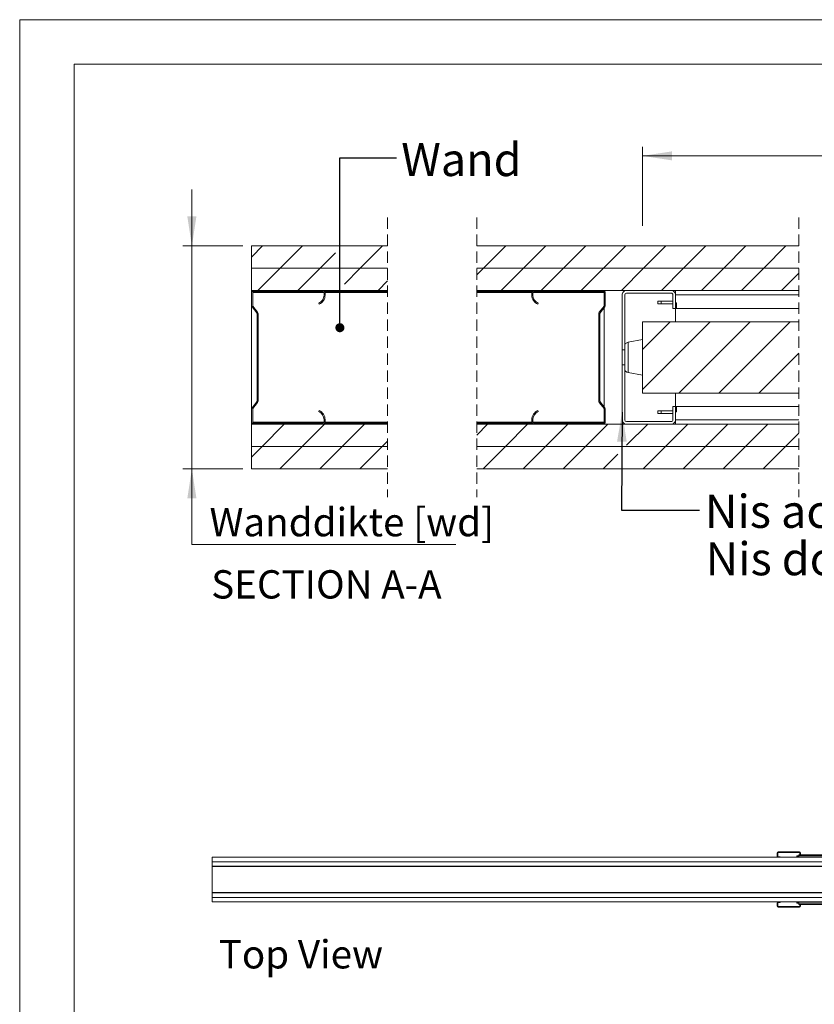
# Model space of a CAD drawing. Units: millimetres. Extents: x 0 to 420, y 0 to 297.
# Drawn here: x 0 to 89, y 187 to 297 of the extents above; entities that cross this region are included whole.
import ezdxf

# ---------------------------------------------------------------- set-up
doc = ezdxf.new("R2010")
doc.units = ezdxf.units.MM
doc.linetypes.add('HIDDEN', pattern=[1.905, 1.27, -0.635])
doc.styles.add('SLDTEXTSTYLE0', font='TXT', dxfattribs={"width": 0.7})
doc.dimstyles.new('SLDDIMSTYLE2', dxfattribs={"dimtxt": 0.18, "dimasz": 3.302, "dimexe": 0, "dimexo": 0.0625, "dimgap": 0, "dimtad": 0, "dimtih": 1, "dimtoh": 1, "dimdec": 0, "dimrnd": 1e-09, "dimzin": 0, "dimdsep": 46, "dimtxsty": 'Standard', "dimsah": 1, "dimcen": 0.09, "dimadec": 0, "dimazin": 0, "dimtfac": 3.302, "dimtdec": 0, "dimtofl": 0, "dimtmove": 0, "dimatfit": 3, "dimfxl": 1, "dimfrac": 2, "dimtolj": 1, "dimtzin": 0, "dimarcsym": 0})
doc.dimstyles.new('SLDDIMSTYLE3', dxfattribs={"dimtxt": 3.175, "dimasz": 3.302, "dimexe": 0, "dimexo": 0.0625, "dimgap": 0.79375, "dimtad": 0, "dimtih": 1, "dimtoh": 1, "dimdec": 1, "dimlfac": 5, "dimrnd": 1e-09, "dimzin": 12, "dimdsep": 46, "dimtxsty": 'SLDTEXTSTYLE0', "dimsah": 1, "dimcen": 0.09, "dimadec": 0, "dimazin": 3, "dimtfac": 1, "dimtdec": 1, "dimtmove": 0, "dimatfit": 0, "dimfxl": 1, "dimfrac": 2, "dimtolj": 1, "dimtzin": 12, "dimarcsym": 0})
doc.dimstyles.new('SLDDIMSTYLE4', dxfattribs={"dimtxt": 3.175, "dimasz": 3.302, "dimexe": 0, "dimexo": 0.0625, "dimgap": 0.79375, "dimtad": 0, "dimtih": 1, "dimtoh": 1, "dimdec": 1, "dimlfac": 5, "dimrnd": 1e-09, "dimzin": 12, "dimdsep": 46, "dimtxsty": 'SLDTEXTSTYLE0', "dimsah": 1, "dimcen": 0.09, "dimadec": 0, "dimazin": 3, "dimtfac": 1, "dimtdec": 1, "dimtofl": 0, "dimtmove": 0, "dimatfit": 3, "dimfxl": 1, "dimfrac": 2, "dimtolj": 1, "dimtzin": 12, "dimarcsym": 0})
doc.dimstyles.new('SLDDIMSTYLE5', dxfattribs={"dimtxt": 0.18, "dimasz": 1.016, "dimexe": 0, "dimexo": 0.0625, "dimgap": 0, "dimtad": 0, "dimtih": 1, "dimtoh": 1, "dimdec": 0, "dimrnd": 1e-09, "dimzin": 0, "dimdsep": 46, "dimtxsty": 'Standard', "dimblk1": 'DOT', "dimblk2": 'DOT', "dimsah": 1, "dimcen": 0.09, "dimadec": 0, "dimazin": 0, "dimtfac": 1.016, "dimtdec": 0, "dimtofl": 0, "dimtmove": 0, "dimatfit": 3, "dimldrblk": 'DOT', "dimfxl": 1, "dimfrac": 2, "dimtolj": 1, "dimtzin": 0, "dimarcsym": 0})

# ---------------------------------------------------------------- blocks, each defined once
blk = doc.blocks.new('Top View')
at = {"color": 174, "linetype": 'Continuous', "lineweight": 0, "true_color": 0x0000a0, "insert": (0, 7.46), "char_height": 6.35, "attachment_point": 1, "style": 'SLDTEXTSTYLE0'}
blk.add_mtext('Top View', dxfattribs=at)
blk = doc.blocks.new('_D_7')
at = {"color": 174, "linetype": 'Continuous', "lineweight": 18, "true_color": 0x0000a0}
for p, q in [((19.31, 271.62), (19.31, 277.97)), ((25.02, 271.62), (18.31, 271.62)), ((19.31, 271.62), (19.31, 246.62)), ((25.02, 246.62), (18.31, 246.62)), ((19.31, 238.13), (19.31, 246.62)), ((48.91, 238.13), (19.31, 238.13))]:
    blk.add_line(p, q, dxfattribs=at)
for points in [[(19.31, 271.62), (19.82, 274.93), (18.8, 274.93)], [(19.31, 246.62), (18.8, 243.32), (19.82, 243.32)]]:
    blk.add_solid(points, dxfattribs=at)
at = {"color": 174, "linetype": 'Continuous', "lineweight": 18, "true_color": 0x0000a0, "insert": (21.29, 242.23), "char_height": 3.175, "attachment_point": 1, "style": 'SLDTEXTSTYLE0'}
blk.add_mtext('Wanddikte [wd]', dxfattribs=at)
blk = doc.blocks.new('_D_9')
at = {"color": 7, "linetype": 'Continuous', "lineweight": 18}
for p, q in [((69.87, 273.87), (69.87, 282.72)), ((145.71, 256.12), (145.71, 282.72)), ((145.71, 281.72), (69.87, 281.72))]:
    blk.add_line(p, q, dxfattribs=at)
for points in [[(69.87, 281.72), (73.17, 281.22), (73.17, 282.23)], [(145.71, 281.72), (142.41, 282.23), (142.41, 281.22)]]:
    blk.add_solid(points, dxfattribs=at)
at = {"color": 7, "linetype": 'Continuous', "lineweight": 18, "insert": (90.14, 285.82), "char_height": 3.175, "attachment_point": 1, "style": 'SLDTEXTSTYLE0'}
blk.add_mtext('Deurbreedte 1 [db1]', dxfattribs=at)
blk = doc.blocks.new('_Dot')
at = {"color": 0, "linetype": 'ByBlock', "lineweight": -2}
blk.add_line((-0.5, 0), (-1, 0), dxfattribs=at)
at = {"color": 0, "linetype": 'ByBlock', "const_width": 0.5}
blk.add_lwpolyline([(-0.25, 0, 1), (0.25, 0, 1)], format="xyb", close=True, dxfattribs=at)
blk = doc.blocks.new('SW_HATCH_0')
at = {"color": 0, "linetype": 'Continuous', "lineweight": 18}
for p, q in [((-270.24, 3.79), (-269.03, 5)), ((-267.04, 2.5), (-264.54, 5)), ((-258.06, 2.5), (-255.56, 5)), ((-244.23, 2.5), (-241.73, 5)), ((-239.74, 2.5), (-237.24, 5)), ((-235.25, 2.5), (-232.75, 5)), ((-230.76, 2.5), (-228.26, 5)), ((-226.27, 2.5), (-223.77, 5)), ((-221.78, 2.5), (-219.28, 5)), ((-217.29, 2.5), (-214.79, 5)), ((-212.8, 2.5), (-210.3, 5)), ((-262.55, 2.5), (-260.83, 4.22)), ((-269.54, 0), (-267.04, 2.5)), ((-265.05, 0), (-262.55, 2.5)), ((-259.84, 0.72), (-258.06, 2.5)), ((-245, 1.74), (-244.23, 2.5)), ((-242.24, 0), (-239.74, 2.5)), ((-237.75, 0), (-235.25, 2.5)), ((-233.26, 0), (-230.76, 2.5)), ((-228.77, 0), (-226.27, 2.5)), ((-224.28, 0), (-221.78, 2.5)), ((-219.79, 0), (-217.29, 2.5)), ((-215.3, 0), (-212.8, 2.5)), ((-210.81, 0), (-208.86, 1.96)), ((-256.07, 0), (-255, 1.07)), ((-226.39, -6.6), (-223.29, -3.5)), ((-226.39, -11.09), (-218.8, -3.5)), ((-222.31, -11.5), (-214.31, -3.5)), ((-217.82, -11.5), (-209.82, -3.5)), ((-213.33, -11.5), (-208.86, -7.02)), ((-269.08, -17.5), (-266.58, -15)), ((-264.59, -17.5), (-262.09, -15)), ((-260.1, -17.5), (-257.6, -15)), ((-245, -16.22), (-243.77, -15)), ((-241.78, -17.5), (-239.28, -15)), ((-237.29, -17.5), (-234.79, -15)), ((-232.8, -17.5), (-230.3, -15)), ((-228.18, -17.36), (-225.81, -15)), ((-223.82, -17.5), (-221.32, -15)), ((-219.33, -17.5), (-216.83, -15)), ((-214.84, -17.5), (-212.34, -15)), ((-210.35, -17.5), (-208.86, -16)), ((-270.24, -18.66), (-269.08, -17.5)), ((-267.09, -20), (-264.59, -17.5)), ((-262.6, -20), (-260.1, -17.5)), ((-258.11, -20), (-255.61, -17.5)), ((-255.61, -17.5), (-255, -16.89)), ((-244.28, -20), (-241.78, -17.5)), ((-239.79, -20), (-237.29, -17.5)), ((-235.3, -20), (-232.8, -17.5)), ((-226.32, -20), (-223.82, -17.5)), ((-221.83, -20), (-219.33, -17.5)), ((-217.34, -20), (-214.84, -17.5)), ((-212.85, -20), (-210.35, -17.5)), ((-230.81, -20), (-229.17, -18.36))]:
    blk.add_line(p, q, dxfattribs=at)

msp = doc.modelspace()

# ---------------------------------------------------------------- linework, layer by layer
at = {"color": 7, "linetype": 'Continuous', "lineweight": 18}
for p, q in [((420.0003, 296.9972), (-0.0072, 296.9972)), ((-0.0072, 296.9972), (-0.0072, 0.0005)), ((413.5003, 291.9972), (6.0928, 291.9972)), ((6.0928, 291.9972), (6.0928, 5.0005)), ((41.2659, 271.6238), (26.0171, 271.6238)), ((26.0171, 271.6238), (26.0171, 269.1238)), ((87.405, 271.6238), (51.2659, 271.6238)), ((26.0171, 269.1238), (41.2659, 269.1238)), ((26.0171, 269.1238), (26.0171, 266.6238)), ((41.2659, 269.1238), (26.0171, 269.1238)), ((51.2659, 269.1238), (87.405, 269.1238)), ((87.405, 269.1238), (51.2659, 269.1238)), ((26.0171, 266.6238), (41.2659, 266.6238)), ((26.0171, 266.5038), (26.0171, 266.6238)), ((26.0493, 266.5038), (26.0171, 266.5038)), ((26.0171, 266.5038), (26.0171, 266.3838)), ((26.0171, 264.9446), (26.0171, 266.3838)), ((26.1371, 264.9446), (26.1371, 266.3838)), ((26.2571, 266.6238), (34.0171, 266.6238)), ((26.2571, 266.5038), (34.0171, 266.5038)), ((34.1371, 266.3838), (34.1371, 266.1038)), ((41.2659, 266.5038), (34.225, 266.5038)), ((34.2571, 266.3838), (34.2571, 266.1038)), ((51.2659, 266.6238), (87.405, 266.6238)), ((57.4829, 266.5038), (51.2659, 266.5038)), ((57.4508, 266.1038), (57.4508, 266.3838)), ((57.5708, 266.1038), (57.5708, 266.3838)), ((57.6907, 266.6238), (65.4507, 266.6238)), ((57.6907, 266.5038), (65.4507, 266.5038)), ((65.5708, 266.5916), (65.5708, 266.6238)), ((65.5708, 266.3838), (65.5708, 264.9446)), ((65.6907, 266.3838), (65.6907, 264.9446)), ((68.0708, 266.6238), (73.0707, 266.6238)), ((68.0708, 266.3238), (73.0707, 266.3238)), ((73.5708, 266.1238), (73.5708, 266.6238)), ((33.5371, 265.1873), (33.5851, 265.0773)), ((58.1228, 265.0773), (58.1708, 265.1873)), ((67.5708, 259.9738), (67.5708, 266.1238)), ((67.8707, 259.9738), (67.8707, 266.1238)), ((71.5708, 265.4238), (71.5708, 265.1238)), ((71.5708, 265.4238), (71.9707, 265.4238)), ((71.9707, 265.1238), (71.5708, 265.1238)), ((71.9707, 265.4238), (71.9707, 265.1238)), ((71.9707, 265.4238), (73.2707, 265.4238)), ((73.2707, 265.1238), (71.9707, 265.1238)), ((73.2707, 266.1238), (73.2707, 264.6238)), ((73.5708, 266.1238), (73.5708, 264.6238)), ((73.5708, 266.1238), (87.405, 266.1238)), ((73.5708, 265.2238), (73.6936, 265.2238)), ((73.6936, 264.6238), (73.6936, 265.2238)), ((26.0171, 264.9446), (26.0171, 253.303)), ((26.5922, 264.1153), (26.0669, 264.7983)), ((26.6873, 264.1885), (26.162, 264.8714)), ((26.6171, 254.2054), (26.6171, 264.0421)), ((26.7371, 254.2054), (26.7371, 264.0421)), ((64.9708, 264.0421), (64.9708, 254.2054)), ((65.5459, 264.8714), (65.0205, 264.1885)), ((65.0907, 264.0421), (65.0907, 254.2054)), ((65.641, 264.7983), (65.1156, 264.1153)), ((65.5708, 264.707), (65.5708, 253.5406)), ((73.5708, 264.6238), (73.2707, 264.6238)), ((73.5708, 264.6238), (73.6936, 264.6238)), ((73.5708, 264.6238), (73.5708, 263.1238)), ((73.6936, 264.6238), (87.405, 264.6238)), ((69.8707, 255.1238), (69.8707, 263.1238)), ((69.8707, 263.1238), (87.405, 263.1238)), ((69.8707, 261.1238), (68.2423, 260.8238)), ((67.8707, 259.9738), (67.5708, 259.9738)), ((67.5708, 259.9738), (67.5708, 258.2738)), ((67.8707, 258.2738), (67.8707, 259.9738)), ((67.5708, 258.2738), (67.8707, 258.2738)), ((67.5708, 252.1238), (67.5708, 258.2738)), ((67.8707, 252.1238), (67.8707, 258.2738)), ((68.2423, 257.4238), (69.8707, 257.1238)), ((69.8707, 255.1238), (87.405, 255.1238)), ((73.5708, 255.1238), (73.5708, 253.6238)), ((26.0669, 253.4493), (26.5922, 254.1322)), ((26.162, 253.3761), (26.6873, 254.0591)), ((65.0205, 254.0591), (65.5459, 253.3761)), ((65.1156, 254.1322), (65.641, 253.4493)), ((26.0171, 251.8638), (26.0171, 253.303)), ((26.1371, 251.8638), (26.1371, 253.303)), ((33.5851, 253.1703), (33.5371, 253.0603)), ((58.1708, 253.0603), (58.1228, 253.1703)), ((65.5708, 253.303), (65.5708, 251.8638)), ((65.6907, 253.303), (65.6907, 251.8638)), ((71.5708, 252.8237), (71.5708, 253.1237)), ((71.9707, 253.1237), (71.5708, 253.1237)), ((71.9707, 252.8237), (71.9707, 253.1237)), ((73.2707, 253.1237), (71.9707, 253.1237)), ((73.2707, 253.6238), (73.2707, 252.1238)), ((73.2707, 253.6238), (73.5708, 253.6238)), ((73.5708, 253.6238), (73.5708, 252.1238)), ((73.5708, 253.6238), (73.6936, 253.6238)), ((73.5708, 253.0238), (73.6936, 253.0238)), ((73.6936, 253.0238), (73.6936, 253.6238)), ((87.405, 253.6238), (73.6936, 253.6238)), ((26.0171, 251.8638), (26.0171, 251.7438)), ((34.1371, 252.1438), (34.1371, 251.8638)), ((34.2571, 252.1438), (34.2571, 251.8638)), ((57.4508, 251.8638), (57.4508, 252.1438)), ((57.5708, 251.8638), (57.5708, 252.1438)), ((73.0707, 251.9238), (68.0708, 251.9238)), ((71.5708, 252.8237), (71.9707, 252.8237)), ((71.9707, 252.8237), (73.2707, 252.8237)), ((87.405, 252.1238), (73.5708, 252.1238)), ((73.5708, 252.1238), (73.5708, 251.6238)), ((26.0493, 251.7438), (26.0171, 251.7438)), ((26.0171, 251.6238), (26.0171, 251.7438)), ((41.2659, 251.6238), (26.0171, 251.6238)), ((26.0171, 251.6238), (26.0171, 249.1238)), ((34.0171, 251.7438), (26.2571, 251.7438)), ((34.0171, 251.6238), (26.2571, 251.6238)), ((41.2659, 251.7438), (34.225, 251.7438)), ((57.4829, 251.7438), (51.2659, 251.7438)), ((87.405, 251.6238), (51.2659, 251.6238)), ((65.4507, 251.7438), (57.6907, 251.7438)), ((65.4507, 251.6238), (57.6907, 251.6238)), ((65.5708, 251.6238), (65.5708, 251.6559)), ((73.0707, 251.6238), (68.0708, 251.6238)), ((26.0171, 249.1238), (26.0171, 246.6238)), ((41.2659, 249.1238), (26.0171, 249.1238)), ((26.0171, 249.1238), (41.2659, 249.1238)), ((87.405, 249.1238), (51.2659, 249.1238)), ((51.2659, 249.1238), (87.405, 249.1238)), ((26.0171, 246.6238), (41.2659, 246.6238)), ((51.2659, 246.6238), (87.405, 246.6238)), ((85.0382, 203.5576), (84.9782, 203.5576)), ((84.9782, 203.5576), (84.9782, 203.1576)), ((85.0382, 203.5576), (85.0382, 203.1576)), ((85.0782, 203.5976), (85.0782, 203.6576)), ((87.4782, 203.6576), (85.0782, 203.6576)), ((87.4782, 203.5976), (85.0782, 203.5976)), ((87.196, 203.0576), (87.196, 203.2176)), ((87.196, 203.2176), (87.2916, 203.2176)), ((87.2916, 203.2176), (87.3882, 203.2176)), ((87.3882, 203.3376), (87.3882, 203.2034)), ((87.3882, 203.3376), (87.5182, 203.3376)), ((87.3882, 203.2034), (172.1082, 203.2034)), ((87.3882, 203.0576), (87.3882, 203.2034)), ((87.4782, 203.5976), (87.4782, 203.6576)), ((87.5182, 203.5576), (87.5782, 203.5576)), ((87.5182, 203.5576), (87.5182, 203.3376)), ((87.5182, 203.3376), (87.5782, 203.3376)), ((87.5782, 203.5576), (87.5782, 203.3376)), ((87.5782, 203.3376), (171.9782, 203.3376)), ((237.9782, 203.0576), (21.5782, 203.0576)), ((21.5782, 203.0576), (21.5782, 202.5576)), ((21.5782, 202.5576), (21.5782, 202.0576)), ((237.9782, 202.5576), (21.5782, 202.5576)), ((21.5782, 202.5576), (237.9782, 202.5576)), ((85.0382, 203.1576), (84.9782, 203.1576)), ((85.0782, 203.1176), (85.2982, 203.1176)), ((85.2982, 203.0576), (85.2982, 203.1176)), ((87.196, 202.5576), (87.196, 202.5576)), ((21.5782, 202.0576), (237.9782, 202.0576)), ((21.5782, 202.0576), (21.5782, 202.0096)), ((21.5782, 202.0096), (21.5782, 199.1056)), ((21.5782, 202.0096), (237.9782, 202.0096)), ((21.5782, 199.1056), (237.9782, 199.1056)), ((21.5782, 199.1056), (21.5782, 199.0576)), ((237.9782, 199.0576), (21.5782, 199.0576)), ((21.5782, 199.0576), (21.5782, 198.5576)), ((21.5782, 198.5576), (237.9782, 198.5576)), ((21.5782, 198.5576), (21.5782, 198.0576)), ((237.9782, 198.5576), (21.5782, 198.5576)), ((21.5782, 198.0576), (237.9782, 198.0576)), ((85.0382, 197.9576), (84.9782, 197.9576)), ((84.9782, 197.5576), (84.9782, 197.9576)), ((85.0382, 197.5576), (85.0382, 197.9576)), ((85.0782, 197.9976), (85.2982, 197.9976)), ((85.2982, 198.0576), (85.2982, 197.9976)), ((87.196, 198.5576), (87.196, 198.5576)), ((87.196, 198.0576), (87.196, 197.8976)), ((87.196, 197.8976), (87.2916, 197.8976)), ((87.3882, 197.8976), (87.2916, 197.8976)), ((87.3882, 198.0576), (87.3882, 197.9118)), ((172.1082, 197.9118), (87.3882, 197.9118)), ((87.3882, 197.7776), (87.3882, 197.9118)), ((87.5182, 197.7776), (87.3882, 197.7776)), ((87.5182, 197.7776), (87.5782, 197.7776)), ((87.5182, 197.5576), (87.5182, 197.7776)), ((171.9782, 197.7776), (87.5782, 197.7776)), ((87.5782, 197.5576), (87.5782, 197.7776)), ((85.0382, 197.5576), (84.9782, 197.5576)), ((87.4782, 197.5176), (85.0782, 197.5176)), ((85.0782, 197.5176), (85.0782, 197.4576)), ((87.4782, 197.4576), (85.0782, 197.4576)), ((87.4782, 197.5176), (87.4782, 197.4576)), ((87.5182, 197.5576), (87.5782, 197.5576))]:
    msp.add_line(p, q, dxfattribs=at)
at = {"color": 7, "linetype": 'HIDDEN', "lineweight": 18}
for p, q in [((41.2659, 274.7988), (41.2659, 243.4488)), ((51.2659, 274.7988), (51.2659, 243.4488)), ((87.405, 274.7988), (87.405, 243.4488))]:
    msp.add_line(p, q, dxfattribs=at)
at = {"color": 174, "linetype": 'Continuous', "lineweight": 18}
for p, q in [((34.1371, 266.3838), (26.1371, 266.3838)), ((41.2659, 266.3838), (34.2571, 266.3838)), ((57.4508, 266.3838), (51.2659, 266.3838)), ((65.5708, 266.3838), (57.5708, 266.3838)), ((68.2423, 260.8238), (68.2423, 257.4238)), ((34.1371, 251.8638), (26.1371, 251.8638)), ((41.2659, 251.8638), (34.2571, 251.8638)), ((57.4508, 251.8638), (51.2659, 251.8638)), ((65.5708, 251.8638), (57.5708, 251.8638)), ((87.2916, 203.2176), (87.2916, 203.0576)), ((85.0782, 203.1176), (85.0782, 203.0576)), ((87.2916, 202.5576), (87.2916, 202.5576)), ((87.3882, 202.5576), (87.3882, 202.5576)), ((21.6262, 202.0576), (21.6262, 202.0511)), ((23.1782, 202.0511), (23.1782, 202.0576)), ((45.8022, 202.0576), (45.8022, 202.0511)), ((47.3542, 202.0511), (47.3542, 202.0576)), ((21.6262, 199.064), (21.6262, 199.0576)), ((23.1782, 199.0576), (23.1782, 199.064)), ((45.8022, 199.064), (45.8022, 199.0576)), ((47.3542, 199.0576), (47.3542, 199.064)), ((85.0782, 197.9976), (85.0782, 198.0576)), ((87.2916, 198.5576), (87.2916, 198.5576)), ((87.2916, 198.0576), (87.2916, 197.8976)), ((87.3882, 198.5576), (87.3882, 198.5576))]:
    msp.add_line(p, q, dxfattribs=at)
at = {"color": 7, "linetype": 'Continuous', "lineweight": 18}
for centre, radius, start, end in [((26.2571, 266.3838), 0.24, 89.99853, 180.003427), ((26.2571, 266.3838), 0.12, 89.986541, 180.003855), ((34.0171, 266.3838), 0.24, 359.996573, 90.00147), ((34.0171, 266.3838), 0.12, 359.996145, 89.990692), ((57.6907, 266.3838), 0.24, 89.99853, 180.003427), ((57.6908, 266.3838), 0.12, 90.009308, 180.003855), ((65.4507, 266.3838), 0.24, 359.996573, 90.00147), ((65.4508, 266.3838), 0.12, 359.996145, 90.013459), ((68.0707, 266.1238), 0.5, 89.996849, 180.001871), ((68.0708, 266.1237), 0.2, 90.002571, 179.987824), ((73.0708, 266.1238), 0.5, 359.998129, 90.003151), ((73.0708, 266.1238), 0.2, 359.988856, 90.007088), ((33.1371, 266.1037), 1, 293.579195, 0.002777), ((33.137, 266.1038), 1.1201, 293.580665, 359.996982), ((58.5708, 266.1038), 1.1201, 180.003018, 246.419335), ((58.5707, 266.1037), 0.9999, 179.996225, 246.425976), ((26.2573, 264.9446), 0.2402, 180.005465, 217.537782), ((26.257, 264.9446), 0.1199, 179.991541, 217.585266), ((26.4972, 264.0422), 0.1199, 359.991541, 37.585266), ((26.4973, 264.0422), 0.2399, 359.991453, 37.585266), ((65.2106, 264.0422), 0.2399, 142.414734, 180.008547), ((65.2107, 264.0422), 0.1199, 142.414734, 180.008459), ((65.4508, 264.9446), 0.1199, 322.414734, 0.008459), ((65.4505, 264.9446), 0.2402, 322.462218, 359.994535), ((68.3245, 260.3775), 0.4538, 100.437667, 179.999657), ((68.3245, 257.87), 0.4538, 180.000343, 259.562333), ((26.4972, 254.2054), 0.1199, 322.414734, 0.008459), ((26.4973, 254.2054), 0.2399, 322.414734, 0.008547), ((65.2106, 254.2054), 0.2399, 179.991453, 217.585266), ((65.2107, 254.2054), 0.1199, 179.991541, 217.585266), ((26.2573, 253.3029), 0.2402, 142.462218, 179.994535), ((26.257, 253.303), 0.1199, 142.414734, 180.008459), ((33.1371, 252.1438), 1, 359.997223, 66.420805), ((33.137, 252.1437), 1.1201, 0.003018, 66.419335), ((58.5708, 252.1437), 1.1201, 113.580665, 179.996982), ((58.5707, 252.1438), 0.9999, 113.574024, 180.003775), ((65.4508, 253.303), 0.1199, 359.991541, 37.585266), ((65.4505, 253.3029), 0.2402, 0.005465, 37.537782), ((26.2571, 251.8638), 0.24, 179.996573, 270.00147), ((26.2571, 251.8638), 0.12, 179.996145, 270.013459), ((34.0171, 251.8638), 0.12, 270.009308, 0.003855), ((34.0171, 251.8638), 0.24, 269.99853, 0.003427), ((57.6907, 251.8638), 0.24, 179.996573, 270.00147), ((57.6908, 251.8638), 0.12, 179.996145, 269.990692), ((65.4507, 251.8638), 0.24, 269.99853, 0.003427), ((65.4508, 251.8638), 0.12, 269.986541, 0.003855), ((68.0707, 252.1238), 0.5, 179.998129, 270.003151), ((68.0708, 252.1238), 0.2, 180.012176, 269.997429), ((73.0708, 252.1238), 0.5, 269.996849, 0.001871), ((73.0708, 252.1237), 0.2, 269.992912, 0.011144), ((85.0782, 203.5576), 0.1, 90, 180), ((85.0782, 203.5576), 0.04, 90, 180), ((87.4782, 203.5576), 0.1, 0, 90), ((87.4782, 203.5576), 0.04, 0, 90), ((85.0782, 203.1576), 0.1, 180, 270), ((85.0782, 203.1576), 0.04, 180, 270), ((21.6262, 202.0096), 0.048, 90, 120), ((23.1782, 202.0096), 0.048, 60, 90), ((45.8022, 202.0096), 0.048, 90, 120), ((47.3542, 202.0096), 0.048, 60, 90), ((21.6262, 199.1056), 0.048, 240, 270), ((23.1782, 199.1056), 0.048, 270, 300), ((45.8022, 199.1056), 0.048, 240, 270), ((47.3542, 199.1056), 0.048, 270, 300), ((85.0782, 197.9576), 0.1, 90, 180), ((85.0782, 197.9576), 0.04, 90, 180), ((85.0782, 197.5576), 0.1, 180, 270), ((85.0782, 197.5576), 0.04, 180, 270), ((87.4782, 197.5576), 0.04, 270, 0), ((87.4782, 197.5576), 0.1, 270, 0)]:
    msp.add_arc(centre, radius, start, end, dxfattribs=at)

# ---------------------------------------------------------------- block references
msp.add_blockref('SW_HATCH_0', (296.2609, 266.6238), dxfattribs=at)
at = {"color": 7, "linetype": 'Continuous', "xscale": 0.5, "yscale": 0.5, "zscale": 0.5}
msp.add_blockref('Top View', (22.3241, 190.034), dxfattribs=at)

# ---------------------------------------------------------------- texts
at = {"color": 174, "linetype": 'Continuous', "lineweight": 0, "true_color": 0x0000a0, "attachment_point": 1, "style": 'SLDTEXTSTYLE0'}
for s, insert, char_height in [('Wand', (42.8, 283.1585), 3.70417), ('Nis achterstijl', (76.8627, 243.7079), 3.704167), ('Nis doorvoer', (76.9469, 238.3879), 3.704167)]:
    msp.add_mtext(s, dxfattribs=dict(at, insert=insert, char_height=char_height))
at = {"color": 7, "linetype": 'Continuous', "lineweight": 0, "insert": (34.4008, 235.2517), "char_height": 3.175, "attachment_point": 2, "style": 'SLDTEXTSTYLE0'}
msp.add_mtext('SECTION A-A', dxfattribs=at)

# ---------------------------------------------------------------- dimensions: what is measured, and where the dimension line sits
at = {"color": 7, "linetype": 'Continuous', "lineweight": 18}
dim = msp.add_linear_dim(base=(69.8708, 284.3071), p1=(145.7132, 255.1238), p2=(69.8708, 263.1238), text='Deurbreedte 1 [db1]', dimstyle='SLDDIMSTYLE4', dxfattribs=at)
dim.commit()
dim.dimension.update_dxf_attribs({"geometry": '_D_9', "text_midpoint": (107.792, 284.3071), "dimtype": 160})
at = {"color": 174, "linetype": 'Continuous', "lineweight": 18, "true_color": 0x0000a0}
dim = msp.add_linear_dim(base=(19.3088, 246.6238), p1=(26.0171, 271.6238), p2=(26.0171, 246.6238), angle=90, text='  Wanddikte [wd]', dimstyle='SLDDIMSTYLE3', dxfattribs=at)
dim.commit()
dim.dimension.update_dxf_attribs({"geometry": '_D_7', "text_midpoint": (19.3088, 240.7183), "dimtype": 160})

# ---------------------------------------------------------------- leaders
at = {"color": 174, "linetype": 'Continuous', "lineweight": 0, "true_color": 0x0000a0}
for points, dimstyle in [([(35.9157, 262.4491), (35.907, 281.4869), (42.257, 281.4869)], 'SLDDIMSTYLE5'), ([(67.5708, 252.9676), (67.5067, 242.0009), (76.2523, 242.0009)], 'SLDDIMSTYLE2')]:
    msp.add_leader(points, dimstyle=dimstyle, dxfattribs=at)

doc.saveas('drawing.dxf')
